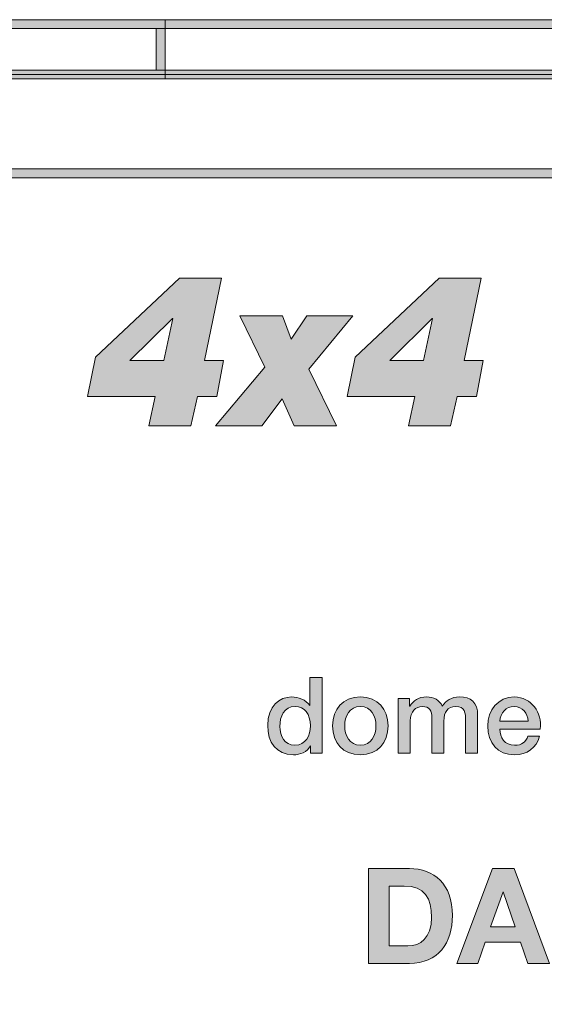
# Model space of a CAD drawing. Units: inches. Extents: x -5.2 to 13.8, y -0.7 to 4.2.
# Drawn here: x 5.9 to 6.3, y 3.4 to 4.2 of the extents above; entities that cross this region are included whole.
import ezdxf

# ---------------------------------------------------------------- set-up
doc = ezdxf.new("R2010")
doc.units = ezdxf.units.IN
doc.header["$MEASUREMENT"] = 0
doc.layers.add('PanelBGs', color=7, linetype='Continuous')
doc.layers.add('Rear Art', color=7, linetype='Continuous')

# ---------------------------------------------------------------- blocks, each defined once
blk = doc.blocks.new('block 42')
at = {"layer": 'PanelBGs', "color": 7, "lineweight": 18}
blk.add_open_spline([(8.52208, 4.17167), (8.52208, 4.17167), (8.52208, 4.12403), (8.52208, 4.12403), (8.52208, 4.12403), (8.21208, 4.12403), (8.21208, 4.12403), (8.21208, 4.12403), (8.21208, 4.17167), (8.21208, 4.17167), (8.21208, 4.17167), (4.32861, 4.17167), (4.32861, 4.17167), (4.32861, 4.17167), (4.32861, 2.59958), (4.32861, 2.59958), (4.32861, 2.57319), (4.35, 2.55167), (4.37653, 2.55167), (4.37653, 2.55167), (12.35764, 2.55167), (12.35764, 2.55167), (12.38417, 2.55167), (12.40556, 2.57319), (12.40556, 2.59958), (12.40556, 2.59958), (12.40556, 4.17167), (12.40556, 4.17167), (12.40556, 4.17167), (8.52208, 4.17167), (8.52208, 4.17167)], degree=3, knots=[0, 0, 0, 0, 1, 1, 1, 2, 2, 2, 3, 3, 3, 4, 4, 4, 5, 5, 5, 6, 6, 6, 7, 7, 7, 8, 8, 8, 9, 9, 9, 10, 10, 10, 10], dxfattribs=at)
blk = doc.blocks.new('block 34')
at = {"layer": 'PanelBGs'}
h = blk.add_hatch(color=7, dxfattribs=at)
h.dxf.hatch_style = 2
edge = h.paths.add_edge_path()
edge.add_spline(control_points=[(12.45661, 2.59578), (12.45661, 2.59578), (12.41007, 2.59578), (12.41007, 2.59578), (12.41007, 2.59578), (12.41007, 4.16819), (12.41007, 4.16819), (12.41007, 4.16819), (8.49551, 4.16819), (8.49551, 4.16819), (8.49551, 4.16819), (8.49551, 4.12058), (8.49551, 4.12058), (8.49551, 4.12058), (8.23857, 4.12058), (8.23857, 4.12058), (8.23857, 4.12058), (8.23857, 4.16819), (8.23857, 4.16819), (8.23857, 4.16819), (4.32402, 4.16819), (4.32402, 4.16819), (4.32402, 4.16819), (4.32402, 2.59578), (4.32402, 2.59578), (4.32402, 2.59578), (4.27747, 2.59578), (4.27747, 2.59578), (4.27747, 2.59578), (4.27747, 4.16326), (4.27747, 4.16326), (4.27747, 4.19165), (4.30055, 4.21474), (4.32894, 4.21474), (4.32894, 4.21474), (12.40514, 4.21474), (12.40514, 4.21474), (12.43353, 4.21474), (12.45661, 4.19165), (12.45661, 4.16326), (12.45661, 4.16326), (12.45661, 2.59578), (12.45661, 2.59578)], knot_values=[0, 0, 0, 0, 1, 1, 1, 2, 2, 2, 3, 3, 3, 4, 4, 4, 5, 5, 5, 6, 6, 6, 7, 7, 7, 8, 8, 8, 9, 9, 9, 10, 10, 10, 11, 11, 11, 12, 12, 12, 13, 13, 13, 14, 14, 14, 14], degree=3, periodic=1)
edge = h.paths.add_edge_path()
edge.add_spline(control_points=[(12.41702, 2.60273), (12.41702, 2.60273), (12.44967, 2.60273), (12.44967, 2.60273), (12.44967, 2.60273), (12.44967, 4.16326), (12.44967, 4.16326), (12.44967, 4.18781), (12.42969, 4.20779), (12.40514, 4.20779), (12.40514, 4.20779), (4.32894, 4.20779), (4.32894, 4.20779), (4.30439, 4.20779), (4.28441, 4.18781), (4.28441, 4.16326), (4.28441, 4.16326), (4.28441, 2.60273), (4.28441, 2.60273), (4.28441, 2.60273), (4.31707, 2.60273), (4.31707, 2.60273), (4.31707, 2.60273), (4.31707, 4.17513), (4.31707, 4.17513), (4.31707, 4.17513), (8.24551, 4.17513), (8.24551, 4.17513), (8.24551, 4.17513), (8.24551, 4.12752), (8.24551, 4.12752), (8.24551, 4.12752), (8.48857, 4.12752), (8.48857, 4.12752), (8.48857, 4.12752), (8.48857, 4.17513), (8.48857, 4.17513), (8.48857, 4.17513), (12.41702, 4.17513), (12.41702, 4.17513), (12.41702, 4.17513), (12.41702, 2.60273), (12.41702, 2.60273)], knot_values=[0, 0, 0, 0, 1, 1, 1, 2, 2, 2, 3, 3, 3, 4, 4, 4, 5, 5, 5, 6, 6, 6, 7, 7, 7, 8, 8, 8, 9, 9, 9, 10, 10, 10, 11, 11, 11, 12, 12, 12, 13, 13, 13, 14, 14, 14, 14], degree=3, periodic=1)
h = blk.add_hatch(color=7, dxfattribs=at)
h.dxf.hatch_style = 2
h.paths.add_polyline_path([(5.99551, 4.1682), (5.23857, 4.1682), (5.23857, 4.21474), (5.99551, 4.21474)])
h.paths.add_polyline_path([(5.24551, 4.17514), (5.98857, 4.17514), (5.98857, 4.20779), (5.24551, 4.20779)])
at = {"layer": 'PanelBGs', "lineweight": 0}
for points in [[(5.99551, 4.1682), (5.23857, 4.1682), (5.23857, 4.21474), (5.99551, 4.21474), (5.99551, 4.1682)], [(5.24551, 4.17514), (5.98857, 4.17514), (5.98857, 4.20779), (5.24551, 4.20779), (5.24551, 4.17514)]]:
    blk.add_lwpolyline(points, dxfattribs=at)
for points in [[(12.45661, 2.59578), (12.45661, 2.59578), (12.41007, 2.59578), (12.41007, 2.59578), (12.41007, 2.59578), (12.41007, 4.16819), (12.41007, 4.16819), (12.41007, 4.16819), (8.49551, 4.16819), (8.49551, 4.16819), (8.49551, 4.16819), (8.49551, 4.12058), (8.49551, 4.12058), (8.49551, 4.12058), (8.23857, 4.12058), (8.23857, 4.12058), (8.23857, 4.12058), (8.23857, 4.16819), (8.23857, 4.16819), (8.23857, 4.16819), (4.32402, 4.16819), (4.32402, 4.16819), (4.32402, 4.16819), (4.32402, 2.59578), (4.32402, 2.59578), (4.32402, 2.59578), (4.27747, 2.59578), (4.27747, 2.59578), (4.27747, 2.59578), (4.27747, 4.16326), (4.27747, 4.16326), (4.27747, 4.19165), (4.30055, 4.21474), (4.32894, 4.21474), (4.32894, 4.21474), (12.40514, 4.21474), (12.40514, 4.21474), (12.43353, 4.21474), (12.45661, 4.19165), (12.45661, 4.16326), (12.45661, 4.16326), (12.45661, 2.59578), (12.45661, 2.59578)], [(12.41702, 2.60273), (12.41702, 2.60273), (12.44967, 2.60273), (12.44967, 2.60273), (12.44967, 2.60273), (12.44967, 4.16326), (12.44967, 4.16326), (12.44967, 4.18781), (12.42969, 4.20779), (12.40514, 4.20779), (12.40514, 4.20779), (4.32894, 4.20779), (4.32894, 4.20779), (4.30439, 4.20779), (4.28441, 4.18781), (4.28441, 4.16326), (4.28441, 4.16326), (4.28441, 2.60273), (4.28441, 2.60273), (4.28441, 2.60273), (4.31707, 2.60273), (4.31707, 2.60273), (4.31707, 2.60273), (4.31707, 4.17513), (4.31707, 4.17513), (4.31707, 4.17513), (8.24551, 4.17513), (8.24551, 4.17513), (8.24551, 4.17513), (8.24551, 4.12752), (8.24551, 4.12752), (8.24551, 4.12752), (8.48857, 4.12752), (8.48857, 4.12752), (8.48857, 4.12752), (8.48857, 4.17513), (8.48857, 4.17513), (8.48857, 4.17513), (12.41702, 4.17513), (12.41702, 4.17513), (12.41702, 4.17513), (12.41702, 2.60273), (12.41702, 2.60273)]]:
    blk.add_open_spline(points, degree=3, knots=[0, 0, 0, 0, 1, 1, 1, 2, 2, 2, 3, 3, 3, 4, 4, 4, 5, 5, 5, 6, 6, 6, 7, 7, 7, 8, 8, 8, 9, 9, 9, 10, 10, 10, 11, 11, 11, 12, 12, 12, 13, 13, 13, 14, 14, 14, 14], dxfattribs=at)
at = {"layer": 'PanelBGs'}
blk.add_blockref('block 42', (0, 0), dxfattribs=at)
blk = doc.blocks.new('block 33')
at = {"layer": 'PanelBGs'}
blk.add_blockref('block 34', (0, 0), dxfattribs=at)
blk = doc.blocks.new('block 45')
at = {"layer": 'Rear Art'}
h = blk.add_hatch(color=7, dxfattribs=at)
h.dxf.hatch_style = 2
edge = h.paths.add_edge_path()
edge.add_spline(control_points=[(12.33104, 2.62569), (12.33104, 2.62569), (4.40404, 2.62569), (4.40404, 2.62569), (4.36905, 2.62569), (4.34058, 2.65416), (4.34058, 2.68917), (4.34058, 2.68917), (4.34058, 4.03417), (4.34058, 4.03417), (4.34058, 4.06917), (4.36905, 4.09764), (4.40404, 4.09764), (4.40404, 4.09764), (8.22102, 4.09764), (8.22102, 4.09764), (8.22102, 4.09764), (8.22102, 3.97416), (8.22102, 3.97416), (8.22102, 3.93502), (8.23626, 3.89822), (8.26393, 3.87055), (8.29161, 3.84287), (8.32841, 3.82764), (8.36754, 3.82764), (8.36754, 3.82764), (8.36987, 3.82765), (8.36987, 3.82765), (8.44938, 3.8289), (8.51407, 3.8946), (8.51407, 3.97411), (8.51407, 3.97411), (8.51408, 4.09764), (8.51408, 4.09764), (8.51408, 4.09764), (12.33104, 4.09764), (12.33104, 4.09764), (12.36605, 4.09764), (12.39452, 4.06917), (12.39452, 4.03417), (12.39452, 4.03417), (12.39452, 2.68917), (12.39452, 2.68917), (12.39452, 2.65416), (12.36605, 2.62569), (12.33104, 2.62569)], knot_values=[0, 0, 0, 0, 1, 1, 1, 2, 2, 2, 3, 3, 3, 4, 4, 4, 5, 5, 5, 6, 6, 6, 7, 7, 7, 8, 8, 8, 9, 9, 9, 10, 10, 10, 11, 11, 11, 12, 12, 12, 13, 13, 13, 14, 14, 14, 15, 15, 15, 15], degree=3, periodic=1)
edge = h.paths.add_edge_path()
edge.add_spline(control_points=[(4.40404, 4.0907), (4.37287, 4.0907), (4.34752, 4.06533), (4.34752, 4.03417), (4.34752, 4.03417), (4.34752, 2.68917), (4.34752, 2.68917), (4.34752, 2.658), (4.37287, 2.63264), (4.40404, 2.63264), (4.40404, 2.63264), (12.33104, 2.63264), (12.33104, 2.63264), (12.36221, 2.63264), (12.38757, 2.658), (12.38757, 2.68917), (12.38757, 2.68917), (12.38757, 4.03417), (12.38757, 4.03417), (12.38757, 4.06533), (12.36221, 4.0907), (12.33104, 4.0907), (12.33104, 4.0907), (8.52102, 4.0907), (8.52102, 4.0907), (8.52102, 4.0907), (8.52101, 3.97411), (8.52101, 3.97411), (8.52101, 3.89083), (8.45326, 3.82202), (8.36998, 3.82071), (8.36998, 3.82071), (8.36754, 3.82069), (8.36754, 3.82069), (8.32655, 3.82069), (8.28802, 3.83666), (8.25902, 3.86564), (8.23003, 3.89463), (8.21407, 3.93317), (8.21407, 3.97416), (8.21407, 3.97416), (8.21407, 4.0907), (8.21407, 4.0907), (8.21407, 4.0907), (4.40404, 4.0907), (4.40404, 4.0907)], knot_values=[0, 0, 0, 0, 1, 1, 1, 2, 2, 2, 3, 3, 3, 4, 4, 4, 5, 5, 5, 6, 6, 6, 7, 7, 7, 8, 8, 8, 9, 9, 9, 10, 10, 10, 11, 11, 11, 12, 12, 12, 13, 13, 13, 14, 14, 14, 15, 15, 15, 15], degree=3, periodic=1)
at = {"layer": 'Rear Art', "lineweight": 0}
for points in [[(12.33104, 2.62569), (12.33104, 2.62569), (4.40404, 2.62569), (4.40404, 2.62569), (4.36905, 2.62569), (4.34058, 2.65416), (4.34058, 2.68917), (4.34058, 2.68917), (4.34058, 4.03417), (4.34058, 4.03417), (4.34058, 4.06917), (4.36905, 4.09764), (4.40404, 4.09764), (4.40404, 4.09764), (8.22102, 4.09764), (8.22102, 4.09764), (8.22102, 4.09764), (8.22102, 3.97416), (8.22102, 3.97416), (8.22102, 3.93502), (8.23626, 3.89822), (8.26393, 3.87055), (8.29161, 3.84287), (8.32841, 3.82764), (8.36754, 3.82764), (8.36754, 3.82764), (8.36987, 3.82765), (8.36987, 3.82765), (8.44938, 3.8289), (8.51407, 3.8946), (8.51407, 3.97411), (8.51407, 3.97411), (8.51408, 4.09764), (8.51408, 4.09764), (8.51408, 4.09764), (12.33104, 4.09764), (12.33104, 4.09764), (12.36605, 4.09764), (12.39452, 4.06917), (12.39452, 4.03417), (12.39452, 4.03417), (12.39452, 2.68917), (12.39452, 2.68917), (12.39452, 2.65416), (12.36605, 2.62569), (12.33104, 2.62569)], [(4.40404, 4.0907), (4.37287, 4.0907), (4.34752, 4.06533), (4.34752, 4.03417), (4.34752, 4.03417), (4.34752, 2.68917), (4.34752, 2.68917), (4.34752, 2.658), (4.37287, 2.63264), (4.40404, 2.63264), (4.40404, 2.63264), (12.33104, 2.63264), (12.33104, 2.63264), (12.36221, 2.63264), (12.38757, 2.658), (12.38757, 2.68917), (12.38757, 2.68917), (12.38757, 4.03417), (12.38757, 4.03417), (12.38757, 4.06533), (12.36221, 4.0907), (12.33104, 4.0907), (12.33104, 4.0907), (8.52102, 4.0907), (8.52102, 4.0907), (8.52102, 4.0907), (8.52101, 3.97411), (8.52101, 3.97411), (8.52101, 3.89083), (8.45326, 3.82202), (8.36998, 3.82071), (8.36998, 3.82071), (8.36754, 3.82069), (8.36754, 3.82069), (8.32655, 3.82069), (8.28802, 3.83666), (8.25902, 3.86564), (8.23003, 3.89463), (8.21407, 3.93317), (8.21407, 3.97416), (8.21407, 3.97416), (8.21407, 4.0907), (8.21407, 4.0907), (8.21407, 4.0907), (4.40404, 4.0907), (4.40404, 4.0907)]]:
    blk.add_open_spline(points, degree=3, knots=[0, 0, 0, 0, 1, 1, 1, 2, 2, 2, 3, 3, 3, 4, 4, 4, 5, 5, 5, 6, 6, 6, 7, 7, 7, 8, 8, 8, 9, 9, 9, 10, 10, 10, 11, 11, 11, 12, 12, 12, 13, 13, 13, 14, 14, 14, 15, 15, 15, 15], dxfattribs=at)
blk = doc.blocks.new('block 55')
at = {"layer": 'Rear Art'}
h = blk.add_hatch(color=7, dxfattribs=at)
h.dxf.hatch_style = 2
h.paths.add_polyline_path([(5.98764, 3.91882), (5.93452, 3.91882), (5.94084, 3.9498), (6.00681, 4.01177), (6.03979, 4.01177), (6.02646, 3.94714), (6.04145, 3.94714), (6.03612, 3.91882), (6.02097, 3.91882), (6.0158, 3.89583), (5.98282, 3.89583)])
h.paths.add_polyline_path([(5.99448, 3.94714), (6.00164, 3.98012), (6.00132, 3.98012), (5.96799, 3.94714)])
h = blk.add_hatch(color=7, dxfattribs=at)
h.dxf.hatch_style = 2
h.paths.add_polyline_path([(6.19164, 3.91882), (6.13851, 3.91882), (6.14483, 3.9498), (6.2108, 4.01177), (6.24379, 4.01177), (6.23046, 3.94714), (6.24544, 3.94714), (6.24011, 3.91882), (6.22496, 3.91882), (6.21979, 3.89583), (6.18681, 3.89583)])
h.paths.add_polyline_path([(6.19847, 3.94714), (6.20563, 3.98012), (6.20531, 3.98012), (6.17198, 3.94714)])
h = blk.add_hatch(color=7, dxfattribs=at)
h.dxf.hatch_style = 2
h.paths.add_polyline_path([(6.07399, 3.94198), (6.05433, 3.98229), (6.08765, 3.98229), (6.09465, 3.96396), (6.10697, 3.98229), (6.14296, 3.98229), (6.10848, 3.94031), (6.13029, 3.89583), (6.09698, 3.89583), (6.08748, 3.91699), (6.07149, 3.89583), (6.03518, 3.89583)])
at = {"layer": 'Rear Art', "lineweight": 0}
for points in [[(5.98764, 3.91882), (5.93452, 3.91882), (5.94084, 3.9498), (6.00681, 4.01177), (6.03979, 4.01177), (6.02646, 3.94714), (6.04145, 3.94714), (6.03612, 3.91882), (6.02097, 3.91882), (6.0158, 3.89583), (5.98282, 3.89583), (5.98764, 3.91882)], [(6.19164, 3.91882), (6.13851, 3.91882), (6.14483, 3.9498), (6.2108, 4.01177), (6.24379, 4.01177), (6.23046, 3.94714), (6.24544, 3.94714), (6.24011, 3.91882), (6.22496, 3.91882), (6.21979, 3.89583), (6.18681, 3.89583), (6.19164, 3.91882)], [(6.07399, 3.94198), (6.05433, 3.98229), (6.08765, 3.98229), (6.09465, 3.96396), (6.10697, 3.98229), (6.14296, 3.98229), (6.10848, 3.94031), (6.13029, 3.89583), (6.09698, 3.89583), (6.08748, 3.91699), (6.07149, 3.89583), (6.03518, 3.89583), (6.07399, 3.94198)], [(5.99448, 3.94714), (6.00164, 3.98012), (6.00132, 3.98012), (5.96799, 3.94714), (5.99448, 3.94714)], [(6.19847, 3.94714), (6.20563, 3.98012), (6.20531, 3.98012), (6.17198, 3.94714), (6.19847, 3.94714)]]:
    blk.add_lwpolyline(points, dxfattribs=at)
blk = doc.blocks.new('block 58')
at = {"layer": 'Rear Art'}
h = blk.add_hatch(color=7, dxfattribs=at)
h.dxf.hatch_style = 2
edge = h.paths.add_edge_path()
edge.add_spline(control_points=[(6.11882, 3.63878), (6.11882, 3.63878), (6.10982, 3.63878), (6.10982, 3.63878), (6.10982, 3.63878), (6.10982, 3.64461), (6.10982, 3.64461), (6.10982, 3.64461), (6.10965, 3.64461), (6.10965, 3.64461), (6.10715, 3.6397), (6.10174, 3.63761), (6.09633, 3.63761), (6.08275, 3.63761), (6.07617, 3.64769), (6.07617, 3.6606), (6.07617, 3.67617), (6.08542, 3.68301), (6.09482, 3.68301), (6.10025, 3.68301), (6.10624, 3.681), (6.10916, 3.67626), (6.10916, 3.67626), (6.10932, 3.67626), (6.10932, 3.67626), (6.10932, 3.67626), (6.10932, 3.69824), (6.10932, 3.69824), (6.10932, 3.69824), (6.11882, 3.69824), (6.11882, 3.69824), (6.11882, 3.69824), (6.11882, 3.63878), (6.11882, 3.63878)], knot_values=[0, 0, 0, 0, 1, 1, 1, 2, 2, 2, 3, 3, 3, 4, 4, 4, 5, 5, 5, 6, 6, 6, 7, 7, 7, 8, 8, 8, 9, 9, 9, 10, 10, 10, 11, 11, 11, 11], degree=3, periodic=1)
edge = h.paths.add_edge_path()
edge.add_spline(control_points=[(6.09757, 3.64511), (6.10607, 3.64511), (6.10965, 3.65286), (6.10965, 3.66035), (6.10965, 3.66984), (6.10508, 3.67551), (6.09774, 3.67551), (6.08883, 3.67551), (6.08567, 3.6676), (6.08567, 3.65986), (6.08567, 3.65244), (6.08933, 3.64511), (6.09757, 3.64511)], knot_values=[0, 0, 0, 0, 1, 1, 1, 2, 2, 2, 3, 3, 3, 4, 4, 4, 4], degree=3, periodic=1)
h = blk.add_hatch(color=7, dxfattribs=at)
h.dxf.hatch_style = 2
edge = h.paths.add_edge_path()
edge.add_spline(control_points=[(6.12717, 3.66035), (6.12717, 3.67352), (6.13508, 3.68301), (6.14891, 3.68301), (6.16273, 3.68301), (6.17064, 3.67352), (6.17064, 3.66035), (6.17064, 3.64711), (6.16273, 3.63761), (6.14891, 3.63761), (6.13508, 3.63761), (6.12717, 3.64711), (6.12717, 3.66035)], knot_values=[0, 0, 0, 0, 1, 1, 1, 2, 2, 2, 3, 3, 3, 4, 4, 4, 4], degree=3, periodic=1)
edge = h.paths.add_edge_path()
edge.add_spline(control_points=[(6.16115, 3.66035), (6.16115, 3.66777), (6.1574, 3.67551), (6.14891, 3.67551), (6.14041, 3.67551), (6.13666, 3.66777), (6.13666, 3.66035), (6.13666, 3.65286), (6.14041, 3.64511), (6.14891, 3.64511), (6.1574, 3.64511), (6.16115, 3.65286), (6.16115, 3.66035)], knot_values=[0, 0, 0, 0, 1, 1, 1, 2, 2, 2, 3, 3, 3, 4, 4, 4, 4], degree=3, periodic=1)
h = blk.add_hatch(color=7, dxfattribs=at)
h.dxf.hatch_style = 2
edge = h.paths.add_edge_path()
edge.add_spline(control_points=[(6.17858, 3.68184), (6.17858, 3.68184), (6.18758, 3.68184), (6.18758, 3.68184), (6.18758, 3.68184), (6.18758, 3.67585), (6.18758, 3.67585), (6.18758, 3.67585), (6.18783, 3.67585), (6.18783, 3.67585), (6.19066, 3.68009), (6.19424, 3.68301), (6.20106, 3.68301), (6.20631, 3.68301), (6.21124, 3.68076), (6.21315, 3.67585), (6.21631, 3.68026), (6.22039, 3.68301), (6.22664, 3.68301), (6.23572, 3.68301), (6.24105, 3.67901), (6.24105, 3.66851), (6.24105, 3.66851), (6.24105, 3.63878), (6.24105, 3.63878), (6.24105, 3.63878), (6.23155, 3.63878), (6.23155, 3.63878), (6.23155, 3.63878), (6.23155, 3.66393), (6.23155, 3.66393), (6.23155, 3.67076), (6.23113, 3.67551), (6.22373, 3.67551), (6.21731, 3.67551), (6.21456, 3.67126), (6.21456, 3.66402), (6.21456, 3.66402), (6.21456, 3.63878), (6.21456, 3.63878), (6.21456, 3.63878), (6.20506, 3.63878), (6.20506, 3.63878), (6.20506, 3.63878), (6.20506, 3.66644), (6.20506, 3.66644), (6.20506, 3.67235), (6.20323, 3.67551), (6.19748, 3.67551), (6.19257, 3.67551), (6.18807, 3.67151), (6.18807, 3.66435), (6.18807, 3.66435), (6.18807, 3.63878), (6.18807, 3.63878), (6.18807, 3.63878), (6.17858, 3.63878), (6.17858, 3.63878), (6.17858, 3.63878), (6.17858, 3.68184), (6.17858, 3.68184)], knot_values=[0, 0, 0, 0, 1, 1, 1, 2, 2, 2, 3, 3, 3, 4, 4, 4, 5, 5, 5, 6, 6, 6, 7, 7, 7, 8, 8, 8, 9, 9, 9, 10, 10, 10, 11, 11, 11, 12, 12, 12, 13, 13, 13, 14, 14, 14, 15, 15, 15, 16, 16, 16, 17, 17, 17, 18, 18, 18, 19, 19, 19, 20, 20, 20, 20], degree=3, periodic=1)
h = blk.add_hatch(color=7, dxfattribs=at)
h.dxf.hatch_style = 2
edge = h.paths.add_edge_path()
edge.add_spline(control_points=[(6.25849, 3.65785), (6.25849, 3.65111), (6.26215, 3.64511), (6.27006, 3.64511), (6.27557, 3.64511), (6.27889, 3.64753), (6.28056, 3.65228), (6.28056, 3.65228), (6.28955, 3.65228), (6.28955, 3.65228), (6.28748, 3.64286), (6.27947, 3.63761), (6.27006, 3.63761), (6.25658, 3.63761), (6.249, 3.64703), (6.249, 3.66026), (6.249, 3.67251), (6.25699, 3.68301), (6.26982, 3.68301), (6.28339, 3.68301), (6.29172, 3.67076), (6.29013, 3.65785), (6.29013, 3.65785), (6.25849, 3.65785), (6.25849, 3.65785)], knot_values=[0, 0, 0, 0, 1, 1, 1, 2, 2, 2, 3, 3, 3, 4, 4, 4, 5, 5, 5, 6, 6, 6, 7, 7, 7, 8, 8, 8, 8], degree=3, periodic=1)
edge = h.paths.add_edge_path()
edge.add_spline(control_points=[(6.28064, 3.6641), (6.28031, 3.6701), (6.27623, 3.67551), (6.26982, 3.67551), (6.26324, 3.67551), (6.25873, 3.67052), (6.25849, 3.6641), (6.25849, 3.6641), (6.28064, 3.6641), (6.28064, 3.6641)], knot_values=[0, 0, 0, 0, 1, 1, 1, 2, 2, 2, 3, 3, 3, 3], degree=3, periodic=1)
at = {"layer": 'Rear Art', "lineweight": 0}
for points, knots in [([(6.11882, 3.63878), (6.11882, 3.63878), (6.10982, 3.63878), (6.10982, 3.63878), (6.10982, 3.63878), (6.10982, 3.64461), (6.10982, 3.64461), (6.10982, 3.64461), (6.10965, 3.64461), (6.10965, 3.64461), (6.10715, 3.6397), (6.10174, 3.63761), (6.09633, 3.63761), (6.08275, 3.63761), (6.07617, 3.64769), (6.07617, 3.6606), (6.07617, 3.67617), (6.08542, 3.68301), (6.09482, 3.68301), (6.10025, 3.68301), (6.10624, 3.681), (6.10916, 3.67626), (6.10916, 3.67626), (6.10932, 3.67626), (6.10932, 3.67626), (6.10932, 3.67626), (6.10932, 3.69824), (6.10932, 3.69824), (6.10932, 3.69824), (6.11882, 3.69824), (6.11882, 3.69824), (6.11882, 3.69824), (6.11882, 3.63878), (6.11882, 3.63878)], [0, 0, 0, 0, 1, 1, 1, 2, 2, 2, 3, 3, 3, 4, 4, 4, 5, 5, 5, 6, 6, 6, 7, 7, 7, 8, 8, 8, 9, 9, 9, 10, 10, 10, 11, 11, 11, 11]), ([(6.12717, 3.66035), (6.12717, 3.67352), (6.13508, 3.68301), (6.14891, 3.68301), (6.16273, 3.68301), (6.17064, 3.67352), (6.17064, 3.66035), (6.17064, 3.64711), (6.16273, 3.63761), (6.14891, 3.63761), (6.13508, 3.63761), (6.12717, 3.64711), (6.12717, 3.66035)], [0, 0, 0, 0, 1, 1, 1, 2, 2, 2, 3, 3, 3, 4, 4, 4, 4]), ([(6.17858, 3.68184), (6.17858, 3.68184), (6.18758, 3.68184), (6.18758, 3.68184), (6.18758, 3.68184), (6.18758, 3.67585), (6.18758, 3.67585), (6.18758, 3.67585), (6.18783, 3.67585), (6.18783, 3.67585), (6.19066, 3.68009), (6.19424, 3.68301), (6.20106, 3.68301), (6.20631, 3.68301), (6.21124, 3.68076), (6.21315, 3.67585), (6.21631, 3.68026), (6.22039, 3.68301), (6.22664, 3.68301), (6.23572, 3.68301), (6.24105, 3.67901), (6.24105, 3.66851), (6.24105, 3.66851), (6.24105, 3.63878), (6.24105, 3.63878), (6.24105, 3.63878), (6.23155, 3.63878), (6.23155, 3.63878), (6.23155, 3.63878), (6.23155, 3.66393), (6.23155, 3.66393), (6.23155, 3.67076), (6.23113, 3.67551), (6.22373, 3.67551), (6.21731, 3.67551), (6.21456, 3.67126), (6.21456, 3.66402), (6.21456, 3.66402), (6.21456, 3.63878), (6.21456, 3.63878), (6.21456, 3.63878), (6.20506, 3.63878), (6.20506, 3.63878), (6.20506, 3.63878), (6.20506, 3.66644), (6.20506, 3.66644), (6.20506, 3.67235), (6.20323, 3.67551), (6.19748, 3.67551), (6.19257, 3.67551), (6.18807, 3.67151), (6.18807, 3.66435), (6.18807, 3.66435), (6.18807, 3.63878), (6.18807, 3.63878), (6.18807, 3.63878), (6.17858, 3.63878), (6.17858, 3.63878), (6.17858, 3.63878), (6.17858, 3.68184), (6.17858, 3.68184)], [0, 0, 0, 0, 1, 1, 1, 2, 2, 2, 3, 3, 3, 4, 4, 4, 5, 5, 5, 6, 6, 6, 7, 7, 7, 8, 8, 8, 9, 9, 9, 10, 10, 10, 11, 11, 11, 12, 12, 12, 13, 13, 13, 14, 14, 14, 15, 15, 15, 16, 16, 16, 17, 17, 17, 18, 18, 18, 19, 19, 19, 20, 20, 20, 20]), ([(6.25849, 3.65785), (6.25849, 3.65111), (6.26215, 3.64511), (6.27006, 3.64511), (6.27557, 3.64511), (6.27889, 3.64753), (6.28056, 3.65228), (6.28056, 3.65228), (6.28955, 3.65228), (6.28955, 3.65228), (6.28748, 3.64286), (6.27947, 3.63761), (6.27006, 3.63761), (6.25658, 3.63761), (6.249, 3.64703), (6.249, 3.66026), (6.249, 3.67251), (6.25699, 3.68301), (6.26982, 3.68301), (6.28339, 3.68301), (6.29172, 3.67076), (6.29013, 3.65785), (6.29013, 3.65785), (6.25849, 3.65785), (6.25849, 3.65785)], [0, 0, 0, 0, 1, 1, 1, 2, 2, 2, 3, 3, 3, 4, 4, 4, 5, 5, 5, 6, 6, 6, 7, 7, 7, 8, 8, 8, 8]), ([(6.09757, 3.64511), (6.10607, 3.64511), (6.10965, 3.65286), (6.10965, 3.66035), (6.10965, 3.66984), (6.10508, 3.67551), (6.09774, 3.67551), (6.08883, 3.67551), (6.08567, 3.6676), (6.08567, 3.65986), (6.08567, 3.65244), (6.08933, 3.64511), (6.09757, 3.64511)], [0, 0, 0, 0, 1, 1, 1, 2, 2, 2, 3, 3, 3, 4, 4, 4, 4]), ([(6.16115, 3.66035), (6.16115, 3.66777), (6.1574, 3.67551), (6.14891, 3.67551), (6.14041, 3.67551), (6.13666, 3.66777), (6.13666, 3.66035), (6.13666, 3.65286), (6.14041, 3.64511), (6.14891, 3.64511), (6.1574, 3.64511), (6.16115, 3.65286), (6.16115, 3.66035)], [0, 0, 0, 0, 1, 1, 1, 2, 2, 2, 3, 3, 3, 4, 4, 4, 4]), ([(6.28064, 3.6641), (6.28031, 3.6701), (6.27623, 3.67551), (6.26982, 3.67551), (6.26324, 3.67551), (6.25873, 3.67052), (6.25849, 3.6641), (6.25849, 3.6641), (6.28064, 3.6641), (6.28064, 3.6641)], [0, 0, 0, 0, 1, 1, 1, 2, 2, 2, 3, 3, 3, 3])]:
    blk.add_open_spline(points, degree=3, knots=knots, dxfattribs=at)
blk = doc.blocks.new('block 75')
at = {"layer": 'Rear Art'}
h = blk.add_hatch(color=7, dxfattribs=at)
h.dxf.hatch_style = 2
edge = h.paths.add_edge_path()
edge.add_spline(control_points=[(6.1553, 3.54833), (6.1553, 3.54833), (6.18742, 3.54833), (6.18742, 3.54833), (6.20671, 3.54833), (6.22119, 3.53623), (6.22119, 3.51152), (6.22119, 3.48994), (6.21015, 3.47388), (6.18742, 3.47388), (6.18742, 3.47388), (6.1553, 3.47388), (6.1553, 3.47388), (6.1553, 3.47388), (6.1553, 3.54833), (6.1553, 3.54833)], knot_values=[0, 0, 0, 0, 1, 1, 1, 2, 2, 2, 3, 3, 3, 4, 4, 4, 5, 5, 5, 5], degree=3, periodic=1)
edge = h.paths.add_edge_path()
edge.add_spline(control_points=[(6.17167, 3.48764), (6.17167, 3.48764), (6.18627, 3.48764), (6.18627, 3.48764), (6.19575, 3.48764), (6.20483, 3.49348), (6.20483, 3.50996), (6.20483, 3.52497), (6.19961, 3.53456), (6.18335, 3.53456), (6.18335, 3.53456), (6.17167, 3.53456), (6.17167, 3.53456), (6.17167, 3.53456), (6.17167, 3.48764), (6.17167, 3.48764)], knot_values=[0, 0, 0, 0, 1, 1, 1, 2, 2, 2, 3, 3, 3, 4, 4, 4, 5, 5, 5, 5], degree=3, periodic=1)
h = blk.add_hatch(color=7, dxfattribs=at)
h.dxf.hatch_style = 2
h.paths.add_polyline_path([(6.25282, 3.54833), (6.26961, 3.54833), (6.29744, 3.47388), (6.28045, 3.47388), (6.27482, 3.49045), (6.24699, 3.49045), (6.24114, 3.47388), (6.22456, 3.47388)])
h.paths.add_polyline_path([(6.25125, 3.50266), (6.27055, 3.50266), (6.26116, 3.52998), (6.26096, 3.52998)])
h = blk.add_hatch(color=7, dxfattribs=at)
h.dxf.hatch_style = 2
h.paths.add_polyline_path([(6.30385, 3.54833), (6.32011, 3.54833), (6.35118, 3.49839), (6.3514, 3.49839), (6.3514, 3.54833), (6.36673, 3.54833), (6.36673, 3.47388), (6.35034, 3.47388), (6.31939, 3.52372), (6.31917, 3.52372), (6.31917, 3.47388), (6.30385, 3.47388)])
h = blk.add_hatch(color=7, dxfattribs=at)
h.dxf.hatch_style = 2
h.paths.add_polyline_path([(6.39752, 3.53456), (6.37519, 3.53456), (6.37519, 3.54833), (6.4362, 3.54833), (6.4362, 3.53456), (6.41387, 3.53456), (6.41387, 3.47388), (6.39752, 3.47388)])
h = blk.add_hatch(color=7, dxfattribs=at)
h.dxf.hatch_style = 2
h.paths.add_polyline_path([(6.44469, 3.54833), (6.50035, 3.54833), (6.50035, 3.53456), (6.46105, 3.53456), (6.46105, 3.51861), (6.49712, 3.51861), (6.49712, 3.50589), (6.46105, 3.50589), (6.46105, 3.48764), (6.50119, 3.48764), (6.50119, 3.47388), (6.44469, 3.47388)])
at = {"layer": 'Rear Art', "lineweight": 0}
for points in [[(6.25282, 3.54833), (6.26961, 3.54833), (6.29744, 3.47388), (6.28045, 3.47388), (6.27482, 3.49045), (6.24699, 3.49045), (6.24114, 3.47388), (6.22456, 3.47388), (6.25282, 3.54833)], [(6.30385, 3.54833), (6.32011, 3.54833), (6.35118, 3.49839), (6.3514, 3.49839), (6.3514, 3.54833), (6.36673, 3.54833), (6.36673, 3.47388), (6.35034, 3.47388), (6.31939, 3.52372), (6.31917, 3.52372), (6.31917, 3.47388), (6.30385, 3.47388), (6.30385, 3.54833)], [(6.39752, 3.53456), (6.37519, 3.53456), (6.37519, 3.54833), (6.4362, 3.54833), (6.4362, 3.53456), (6.41387, 3.53456), (6.41387, 3.47388), (6.39752, 3.47388), (6.39752, 3.53456)], [(6.44469, 3.54833), (6.50035, 3.54833), (6.50035, 3.53456), (6.46105, 3.53456), (6.46105, 3.51861), (6.49712, 3.51861), (6.49712, 3.50589), (6.46105, 3.50589), (6.46105, 3.48764), (6.50119, 3.48764), (6.50119, 3.47388), (6.44469, 3.47388), (6.44469, 3.54833)], [(6.25125, 3.50266), (6.27055, 3.50266), (6.26116, 3.52998), (6.26096, 3.52998), (6.25125, 3.50266)]]:
    blk.add_lwpolyline(points, dxfattribs=at)
for points in [[(6.1553, 3.54833), (6.1553, 3.54833), (6.18742, 3.54833), (6.18742, 3.54833), (6.20671, 3.54833), (6.22119, 3.53623), (6.22119, 3.51152), (6.22119, 3.48994), (6.21015, 3.47388), (6.18742, 3.47388), (6.18742, 3.47388), (6.1553, 3.47388), (6.1553, 3.47388), (6.1553, 3.47388), (6.1553, 3.54833), (6.1553, 3.54833)], [(6.17167, 3.48764), (6.17167, 3.48764), (6.18627, 3.48764), (6.18627, 3.48764), (6.19575, 3.48764), (6.20483, 3.49348), (6.20483, 3.50996), (6.20483, 3.52497), (6.19961, 3.53456), (6.18335, 3.53456), (6.18335, 3.53456), (6.17167, 3.53456), (6.17167, 3.53456), (6.17167, 3.53456), (6.17167, 3.48764), (6.17167, 3.48764)]]:
    blk.add_open_spline(points, degree=3, knots=[0, 0, 0, 0, 1, 1, 1, 2, 2, 2, 3, 3, 3, 4, 4, 4, 5, 5, 5, 5], dxfattribs=at)
blk = doc.blocks.new('block 53')
at = {"layer": 'Rear Art'}
for name in ['block 55', 'block 58', 'block 75']:
    blk.add_blockref(name, (0, 0), dxfattribs=at)
blk = doc.blocks.new('block 46')
at = {"layer": 'Rear Art'}
blk.add_blockref('block 53', (0, 0), dxfattribs=at)

msp = doc.modelspace()

# ---------------------------------------------------------------- block references
at = {"layer": 'PanelBGs'}
msp.add_blockref('block 33', (0, 0), dxfattribs=at)
at = {"layer": 'Rear Art'}
for name in ['block 45', 'block 46']:
    msp.add_blockref(name, (0, 0), dxfattribs=at)

doc.saveas('drawing.dxf')
